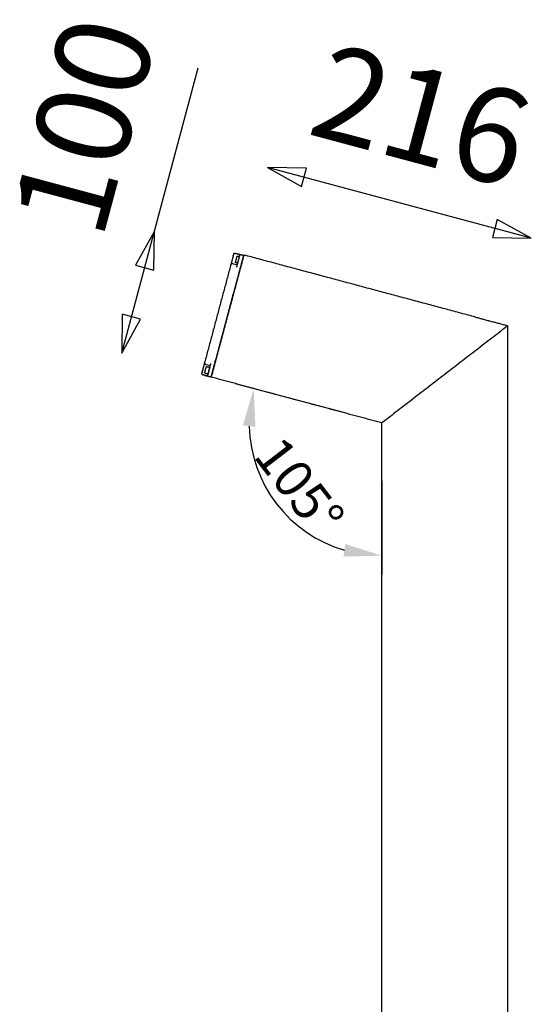
# Model space of a CAD drawing. Units: millimetres. Extents: x -7928 to -4226, y -829 to 1752.
# Drawn here: x -6427 to -6021, y 462 to 1243 of the extents above; entities that cross this region are included whole.
import ezdxf

# ---------------------------------------------------------------- set-up
doc = ezdxf.new("R2010")
doc.units = ezdxf.units.MM
doc.layers.add('1', color=18, linetype='Continuous')
doc.styles.add('Arial Normal', font='arial.ttf')
doc.dimstyles.new('Default', dxfattribs={"dimtxt": 1, "dimasz": 1, "dimexe": 0.5, "dimexo": 0.5, "dimgap": 0.25, "dimtad": 1, "dimtoh": 1, "dimzin": 1, "dimdsep": 46, "dimtxsty": 'Arial Normal', "dimcen": 0.5, "dimazin": 1, "dimtfac": 1, "dimtdec": 4, "dimtix": 1, "dimtofl": 0, "dimtmove": 1, "dimatfit": 3, "dimfxl": 0, "dimtolj": 1, "dimtzin": 1, "dimarcsym": 0})

# ---------------------------------------------------------------- blocks, each defined once
blk = doc.blocks.new('*D1')
at = {"layer": '1', "color": 0, "lineweight": -2}
for p, q in [((-6169.16, 930.84), (-6255.91, 954.09)), ((-6139.74, 877.04), (-6139.74, 802.69))]:
    blk.add_line(p, q, dxfattribs=at)
blk.add_arc((-6139.74, 922.96), 105.27, 181.38377, 253.61623, dxfattribs=at)
at = {"layer": '1', "color": 0}
for points in [[(-6249.94, 921.01), (-6240.01, 919.82), (-6241.42, 950.2)], [(-6168.72, 826.91), (-6170.14, 817.01), (-6139.74, 817.69)]]:
    blk.add_solid(points, dxfattribs=at)
at = {"layer": 'Defpoints', "color": 0}
for p in [(-6139.74, 966.39), (-6154.68, 926.96), (-6067.93, 903.72), (-6139.74, 892.04), (-6238.66, 886.95)]:
    blk.add_point(p, dxfattribs=at)
at = {"layer": '1', "color": 0, "insert": (-6205.15, 872.76), "char_height": 30, "attachment_point": 5, "rotation": 307.5, "style": 'Arial Normal'}
blk.add_mtext('\\A1;105°', dxfattribs=at)

msp = doc.modelspace()

# ---------------------------------------------------------------- linework, layer by layer
at = {"layer": '1', "color": 0}
for p, q in [((-6346.135, 978.261), (-6285.484, 1204.614)), ((-6021.145, 1069.389), (-6230.418, 1125.464))]:
    msp.add_line(p, q, dxfattribs=at)
for points in [[(-6230.418, 1125.464), (-6203.382, 1110.455), (-6199.499, 1124.944)], [(-6021.145, 1069.389), (-6048.181, 1084.398), (-6052.064, 1069.91)], [(-6320.176, 1075.143), (-6335.185, 1048.107), (-6320.696, 1044.224)], [(-6346.135, 978.261), (-6331.126, 1005.297), (-6345.615, 1009.18)]]:
    msp.add_lwpolyline(points, close=True, dxfattribs=at)
at = {"layer": '1', "color": 0, "lineweight": -3}
for points, degree in [([(-6275.035, 959.727), (-6262.223, 1007.541), (-6249.411, 1055.354)], 2), ([(-6261.948, 1007.794), (-6255.493, 1031.886), (-6249.037, 1055.978)], 2), ([(-6257.653, 1055.506), (-6257.642, 1055.548), (-6257.63, 1055.591), (-6257.619, 1055.634)], 3), ([(-6256.092, 1057.535), (-6254.792, 1057.211), (-6253.493, 1056.887), (-6252.193, 1056.563)], 3), ([(-6256.092, 1057.534), (-6254.143, 1057.048), (-6252.193, 1056.563)], 2), ([(-6254.903, 1046.451), (-6253.613, 1051.266), (-6252.323, 1056.08)], 2), ([(-6254.168, 1055.334), (-6253.401, 1055.125), (-6252.635, 1054.915)], 2), ([(-6252.193, 1056.563), (-6250.738, 1056.2), (-6249.282, 1055.837)], 2), ([(-6249.466, 1055.148), (-6249.37, 1055.122), (-6249.273, 1055.097)], 2), ([(-6065.485, 1006.899), (-6157.248, 1031.487), (-6249.011, 1056.075)], 2), ([(-6259.743, 1047.706), (-6269.95, 1009.611), (-6280.158, 971.516)], 2), ([(-6259.743, 1047.706), (-6259.729, 1047.758), (-6259.715, 1047.811), (-6259.701, 1047.862)], 3), ([(-6259.556, 1048.402), (-6259.566, 1048.365), (-6259.577, 1048.324), (-6259.589, 1048.281), (-6259.601, 1048.236), (-6259.613, 1048.189)], 5), ([(-6258.269, 1049.381), (-6256.976, 1049.048), (-6255.681, 1048.716), (-6254.385, 1048.383)], 3), ([(-6254.058, 1049.602), (-6254.839, 1049.816), (-6255.619, 1050.029)], 2), ([(-6274.945, 959.289), (-6268.528, 983.236), (-6262.112, 1007.183)], 2), ([(-6039.738, 1000), (-6089.738, 961.478), (-6139.738, 922.957)], 2), ([(-6065.485, 1006.899), (-6052.611, 1003.45), (-6039.738, 1000)], 2), ([(-6039.738, 10), (-6039.738, 505), (-6039.738, 1000)], 2), ([(-6280.158, 971.516), (-6280.163, 971.498), (-6280.167, 971.481), (-6280.172, 971.463), (-6280.177, 971.445), (-6280.182, 971.427)], 5), ([(-6275.856, 968.251), (-6277.145, 968.611), (-6278.433, 968.97), (-6279.719, 969.328)], 3), ([(-6277.919, 960.554), (-6276.629, 965.368), (-6275.339, 970.183)], 2), ([(-6282.614, 962.341), (-6282.61, 962.361), (-6282.606, 962.38), (-6282.601, 962.399)], 3), ([(-6282.248, 963.716), (-6282.252, 963.701), (-6282.256, 963.686), (-6282.26, 963.671), (-6282.264, 963.656), (-6282.268, 963.641)], 5), ([(-6281.911, 961.179), (-6281.431, 961.041), (-6280.95, 960.903), (-6280.47, 960.766)], 3), ([(-6280.47, 960.766), (-6279.663, 960.534), (-6278.856, 960.303), (-6278.048, 960.071)], 3), ([(-6278.048, 960.072), (-6279.259, 960.419), (-6280.47, 960.766)], 2), ([(-6277.667, 961.686), (-6278.897, 962.023), (-6280.126, 962.359)], 2), ([(-6278.675, 967.664), (-6277.445, 967.328), (-6276.215, 966.991)], 2), ([(-6274.586, 960.629), (-6274.682, 960.655), (-6274.779, 960.681)], 2), ([(-6275.164, 959.244), (-6276.606, 959.658), (-6278.048, 960.071)], 2), ([(-6139.738, 922.957), (-6207.354, 941.075), (-6274.971, 959.192)], 2), ([(-6139.738, 10), (-6139.738, 466.478), (-6139.738, 922.957)], 2)]:
    msp.add_open_spline(points, degree=degree, dxfattribs=at)
for points, weights, degree, knots in [([(-6257.653, 1055.506), (-6258.353, 1052.893), (-6258.973, 1050.578), (-6259.322, 1049.278), (-6259.484, 1048.671)], [1, 0.884345877109, 1, 0.9315813339, 0.944112896878], 2, [0, 0, 0, 5.3427591, 5.3427591, 8.5034286, 8.5034286, 8.5034286]), ([(-6255.252, 1052.318), (-6254.983, 1053.301), (-6254.759, 1054.122), (-6254.534, 1054.943), (-6254.485, 1055.12), (-6254.475, 1055.159), (-6254.475, 1055.159)], [1, 0.853553390593, 0.853553390593, 0.853553390593, 1, 0.964136365608, 0.937055456039], 2, [0, 0, 0, 2.0710678, 2.0710678, 4.1421356, 4.1421356, 4.5911513, 4.5911513, 4.5911513]), ([(-6254.475, 1055.159), (-6254.475, 1055.159), (-6254.474, 1055.163), (-6254.473, 1055.164), (-6254.473, 1055.165), (-6254.472, 1055.169), (-6254.471, 1055.171), (-6254.469, 1055.178), (-6254.467, 1055.183), (-6254.463, 1055.192), (-6254.461, 1055.197), (-6254.452, 1055.216), (-6254.443, 1055.23), (-6254.413, 1055.27), (-6254.387, 1055.293), (-6254.357, 1055.31), (-6254.297, 1055.344), (-6254.231, 1055.351), (-6254.168, 1055.334)], [1, 1, 1, 1, 1, 1, 1, 1, 1, 1, 1, 1, 1, 1, 1, 1, 1, 1.05719095842, 1.17157287525], 3, [0, 0, 0, 0, 0.00000382, 0.00000382, 0.00380681, 0.00380681, 0.01141338, 0.01141338, 0.02697978, 0.02697978, 0.04288104, 0.04288104, 0.0924401, 0.0924401, 0.1971422, 0.1971422, 0.1971422, 0.3985782, 0.3985782, 0.3985782, 0.3985782]), ([(-6255.619, 1050.029), (-6255.682, 1050.046), (-6255.736, 1050.087), (-6255.77, 1050.147), (-6255.787, 1050.176), (-6255.798, 1050.209), (-6255.803, 1050.259), (-6255.804, 1050.275), (-6255.802, 1050.297), (-6255.801, 1050.302), (-6255.8, 1050.312), (-6255.799, 1050.317), (-6255.797, 1050.324), (-6255.797, 1050.327), (-6255.796, 1050.33), (-6255.796, 1050.332), (-6255.795, 1050.334), (-6255.795, 1050.335), (-6255.794, 1050.336)], [0.937055455994, 0.845569726423, 0.799826861637, 0.799826861637, 0.799826861637, 0.799826861637, 0.799826861637, 0.799826861637, 0.799826861637, 0.799826861637, 0.799826861637, 0.799826861637, 0.799826861637, 0.799826861637, 0.799826861637, 0.799826861637, 0.799826861637, 0.799826861637, 0.799826861637], 3, [0, 0, 0, 0, 0.20143599, 0.20143599, 0.20143599, 0.30464652, 0.30464652, 0.35349958, 0.35349958, 0.36917431, 0.36917431, 0.38451896, 0.38451896, 0.39201716, 0.39201716, 0.39576613, 0.39576613, 0.398578, 0.398578, 0.398578, 0.398578]), ([(-6262.077, 1007.314), (-6262.063, 1007.366), (-6262.03, 1007.489), (-6261.997, 1007.611), (-6261.983, 1007.663)], [1, 0.845154255729, 1, 0.84515425342, 1], 2, [-50.66118877, -50.66118877, -50.66118877, -50.43561172, -50.43561172, -50.21003466, -50.21003466, -50.21003466]), ([(-6280.417, 970.551), (-6280.579, 969.944), (-6280.927, 968.644), (-6281.548, 966.329), (-6282.248, 963.716)], [0.944110703121, 0.931587324229, 1, 0.884345877109, 1], 2, [2.1823664, 2.1823664, 2.1823664, 5.3427591, 5.3427591, 10.6855183, 10.6855183, 10.6855183]), ([(-6280.126, 962.359), (-6280.189, 962.377), (-6280.243, 962.417), (-6280.278, 962.477), (-6280.294, 962.506), (-6280.305, 962.539), (-6280.311, 962.589), (-6280.311, 962.605), (-6280.309, 962.627), (-6280.308, 962.632), (-6280.307, 962.642), (-6280.306, 962.647), (-6280.304, 962.654), (-6280.304, 962.657), (-6280.303, 962.66), (-6280.303, 962.662), (-6280.302, 962.664), (-6280.302, 962.666), (-6280.301, 962.666)], [0.890836510311, 0.803863185998, 0.760376523842, 0.760376523842, 0.760376523842, 0.760376523842, 0.760376523842, 0.760376523842, 0.760376523842, 0.760376523842, 0.760376523842, 0.760376523842, 0.760376523842, 0.760376523842, 0.760376523842, 0.760376523842, 0.760376523842, 0.760376523842, 0.760376523842], 3, [0, 0, 0, 0, 0.20143599, 0.20143599, 0.20143599, 0.30464652, 0.30464652, 0.35349958, 0.35349958, 0.36917431, 0.36917431, 0.38451896, 0.38451896, 0.39201716, 0.39201716, 0.39576613, 0.39576613, 0.398578, 0.398578, 0.398578, 0.398578]), ([(-6280.256, 962.833), (-6280.156, 963.197), (-6279.906, 964.112), (-6279.655, 965.027), (-6279.401, 965.957), (-6279.147, 966.887), (-6279.037, 967.287), (-6278.982, 967.489), (-6278.982, 967.489)], [1, 0.853553390593, 0.853553390593, 0.853553390593, 1, 0.853553390593, 0.853553390593, 0.853553390593, 0.890836510284], 2, [0, 0, 0, 2.0710678, 2.0710678, 4.1421356, 4.1421356, 6.2132034, 6.2132034, 7.2581902, 7.2581902, 7.2581902]), ([(-6278.982, 967.489), (-6278.982, 967.489), (-6278.981, 967.493), (-6278.98, 967.494), (-6278.98, 967.495), (-6278.979, 967.499), (-6278.978, 967.501), (-6278.976, 967.508), (-6278.974, 967.513), (-6278.97, 967.522), (-6278.968, 967.527), (-6278.959, 967.546), (-6278.95, 967.56), (-6278.92, 967.601), (-6278.894, 967.623), (-6278.865, 967.64), (-6278.805, 967.675), (-6278.738, 967.682), (-6278.675, 967.664)], [1, 1, 1, 1, 1, 1, 1, 1, 1, 1, 1, 1, 1, 1, 1, 1, 1, 1.05719095842, 1.17157287525], 3, [0, 0, 0, 0, 0.00000031, 0.00000031, 0.00380337, 0.00380337, 0.01141007, 0.01141007, 0.02697675, 0.02697675, 0.04287829, 0.04287829, 0.09243824, 0.09243824, 0.19714219, 0.19714219, 0.19714219, 0.39857819, 0.39857819, 0.39857819, 0.39857819]), ([(-6276.215, 966.991), (-6276.215, 966.991), (-6276.676, 965.306), (-6277.352, 962.836), (-6277.617, 961.869)], [0.890836510284, 0.77966166936, 1, 0.707106781187, 1], 2, [1.0700644, 1.0700644, 1.0700644, 4.3196899, 4.3196899, 8.6393798, 8.6393798, 8.6393798]), ([(-6274.971, 959.192), (-6274.971, 959.192), (-6274.963, 959.221), (-6274.956, 959.249), (-6274.945, 959.289)], [1, 0.923879527755, 1, 0.923879527755, 1], 2, [-100.57122343, -100.57122343, -100.57122343, -100.49268361, -100.49268361, -100.4141438, -100.4141438, -100.4141438])]:
    msp.add_rational_spline(points, weights, degree=degree, knots=knots, dxfattribs=at)
for points, degree, knots in [([(-6257.517, 1056.011), (-6257.52, 1056.003), (-6257.522, 1055.994), (-6257.524, 1055.986), (-6257.545, 1055.91), (-6257.565, 1055.834), (-6257.583, 1055.767), (-6257.601, 1055.7), (-6257.619, 1055.634)], 5, [-0.53597285, -0.53597285, -0.53597285, -0.53597285, -0.53597285, -0.53597285, -0.49061589, -0.49061589, -0.49061589, -0.13943152, -0.13943152, -0.13943152, -0.13943152, -0.13943152, -0.13943152]), ([(-6257.369, 1056.565), (-6257.377, 1056.536), (-6257.385, 1056.505), (-6257.394, 1056.473), (-6257.421, 1056.371), (-6257.451, 1056.257), (-6257.473, 1056.178), (-6257.495, 1056.095), (-6257.517, 1056.011)], 5, [-1.20299636, -1.20299636, -1.20299636, -1.20299636, -1.20299636, -1.20299636, -0.97947608, -0.97947608, -0.97947608, -0.53597285, -0.53597285, -0.53597285, -0.53597285, -0.53597285, -0.53597285]), ([(-6257.3, 1056.823), (-6257.3, 1056.823), (-6257.303, 1056.812), (-6257.309, 1056.789), (-6257.323, 1056.737), (-6257.343, 1056.662), (-6257.351, 1056.632), (-6257.36, 1056.6), (-6257.369, 1056.565)], 5, [-1.95675355, -1.95675355, -1.95675355, -1.95675355, -1.95675355, -1.95675355, -1.46839194, -1.46839194, -1.46839194, -1.20299636, -1.20299636, -1.20299636, -1.20299636, -1.20299636, -1.20299636]), ([(-6259.613, 1048.189), (-6259.615, 1048.183), (-6259.617, 1048.177), (-6259.618, 1048.171), (-6259.635, 1048.109), (-6259.652, 1048.045), (-6259.668, 1047.985), (-6259.684, 1047.924), (-6259.701, 1047.862)], 5, [-0.52804341, -0.52804341, -0.52804341, -0.52804341, -0.52804341, -0.52804341, -0.49037858, -0.49037858, -0.49037858, -0.16357904, -0.16357904, -0.16357904, -0.16357904, -0.16357904, -0.16357904]), ([(-6259.484, 1048.671), (-6259.484, 1048.671), (-6259.484, 1048.671), (-6259.485, 1048.67), (-6259.487, 1048.66), (-6259.494, 1048.633), (-6259.503, 1048.6), (-6259.519, 1048.542), (-6259.539, 1048.467), (-6259.545, 1048.446), (-6259.55, 1048.425), (-6259.556, 1048.402)], 5, [-1.58132518, -1.58132518, -1.58132518, -1.58132518, -1.58132518, -1.58132518, -1.46855089, -1.46855089, -1.46855089, -0.97928978, -0.97928978, -0.97928978, -0.81131644, -0.81131644, -0.81131644, -0.81131644, -0.81131644, -0.81131644]), ([(-6259.484, 1048.671), (-6259.484, 1048.673), (-6259.483, 1048.677), (-6259.482, 1048.681), (-6259.481, 1048.683), (-6259.479, 1048.69), (-6259.478, 1048.695), (-6259.473, 1048.709), (-6259.47, 1048.719), (-6259.461, 1048.747), (-6259.454, 1048.766), (-6259.439, 1048.804), (-6259.43, 1048.823), (-6259.394, 1048.9), (-6259.361, 1048.955), (-6259.242, 1049.116), (-6259.14, 1049.208), (-6259.023, 1049.276), (-6258.795, 1049.409), (-6258.524, 1049.447), (-6258.269, 1049.381)], 3, [0.0001556, 0.0001556, 0.0001556, 0.0001556, 0.0055815, 0.0055815, 0.0130235, 0.0130235, 0.0279075, 0.0279075, 0.0576778, 0.0576778, 0.1185843, 0.1185843, 0.1807848, 0.1807848, 0.3745516, 0.3745516, 0.7836299, 0.7836299, 0.7836299, 1.5840621, 1.5840621, 1.5840621, 1.5840621]), ([(-6279.719, 969.328), (-6279.972, 969.399), (-6280.188, 969.567), (-6280.319, 969.796), (-6280.386, 969.914), (-6280.429, 970.044), (-6280.452, 970.243), (-6280.453, 970.307), (-6280.446, 970.392), (-6280.444, 970.413), (-6280.438, 970.453), (-6280.434, 970.473), (-6280.428, 970.503), (-6280.426, 970.512), (-6280.423, 970.527), (-6280.421, 970.532), (-6280.42, 970.539), (-6280.419, 970.541), (-6280.418, 970.545), (-6280.417, 970.549), (-6280.417, 970.551)], 3, [0.0000709, 0.0000709, 0.0000709, 0.0000709, 0.8005048, 0.8005048, 0.8005048, 1.2095834, 1.2095834, 1.4033536, 1.4033536, 1.4655557, 1.4655557, 1.5264637, 1.5264637, 1.5562348, 1.5562348, 1.5711198, 1.5711198, 1.5785627, 1.5785627, 1.5839455, 1.5839455, 1.5839455, 1.5839455]), ([(-6280.322, 970.903), (-6280.333, 970.862), (-6280.343, 970.824), (-6280.353, 970.788), (-6280.378, 970.696), (-6280.396, 970.627), (-6280.405, 970.593), (-6280.413, 970.564), (-6280.416, 970.553), (-6280.416, 970.551), (-6280.417, 970.551), (-6280.417, 970.551)], 5, [-1.25397777, -1.25397777, -1.25397777, -1.25397777, -1.25397777, -1.25397777, -0.97973343, -0.97973343, -0.97973343, -0.49068462, -0.49068462, -0.49068462, -0.36632724, -0.36632724, -0.36632724, -0.36632724, -0.36632724, -0.36632724]), ([(-6280.23, 971.248), (-6280.239, 971.212), (-6280.249, 971.177), (-6280.258, 971.142), (-6280.277, 971.07), (-6280.296, 971.002), (-6280.305, 970.968), (-6280.314, 970.935), (-6280.322, 970.903)], 5, [-1.66395323, -1.66395323, -1.66395323, -1.66395323, -1.66395323, -1.66395323, -1.46888315, -1.46888315, -1.46888315, -1.25397777, -1.25397777, -1.25397777, -1.25397777, -1.25397777, -1.25397777]), ([(-6280.23, 971.248), (-6280.226, 971.26), (-6280.223, 971.273), (-6280.22, 971.285), (-6280.207, 971.332), (-6280.194, 971.379), (-6280.182, 971.427)], 3, [1.29466985, 1.29466985, 1.29466985, 1.29466985, 1.33492676, 1.33492676, 1.33492676, 1.48472597, 1.48472597, 1.48472597, 1.48472597]), ([(-6281.911, 961.179), (-6282.159, 961.25), (-6282.378, 961.422), (-6282.623, 961.856), (-6282.662, 962.107), (-6282.614, 962.341)], 3, [-1.5917014, -1.5917014, -1.5917014, -1.5917014, -0.7958507, -0.7958507, -0.0604257, -0.0604257, -0.0604257, -0.0604257]), ([(-6282.528, 962.671), (-6282.538, 962.633), (-6282.548, 962.598), (-6282.556, 962.566), (-6282.577, 962.487), (-6282.592, 962.433), (-6282.598, 962.411), (-6282.601, 962.399), (-6282.601, 962.399)], 5, [-0.77319941, -0.77319941, -0.77319941, -0.77319941, -0.77319941, -0.77319941, -0.48994979, -0.48994979, -0.48994979, 0, 0, 0, 0, 0, 0]), ([(-6282.388, 963.194), (-6282.409, 963.114), (-6282.43, 963.036), (-6282.45, 962.96), (-6282.479, 962.853), (-6282.505, 962.757), (-6282.513, 962.727), (-6282.521, 962.698), (-6282.528, 962.671)], 5, [-1.40157797, -1.40157797, -1.40157797, -1.40157797, -1.40157797, -1.40157797, -0.97821948, -0.97821948, -0.97821948, -0.77319941, -0.77319941, -0.77319941, -0.77319941, -0.77319941, -0.77319941]), ([(-6282.332, 963.404), (-6282.34, 963.374), (-6282.347, 963.345), (-6282.355, 963.315), (-6282.367, 963.273), (-6282.378, 963.231), (-6282.381, 963.219), (-6282.384, 963.207), (-6282.388, 963.194)], 5, [-1.62036172, -1.62036172, -1.62036172, -1.62036172, -1.62036172, -1.62036172, -1.46665613, -1.46665613, -1.46665613, -1.40157797, -1.40157797, -1.40157797, -1.40157797, -1.40157797, -1.40157797]), ([(-6282.332, 963.404), (-6282.324, 963.432), (-6282.316, 963.461), (-6282.309, 963.49), (-6282.295, 963.541), (-6282.281, 963.591), (-6282.268, 963.641)], 3, [1.62191154, 1.62191154, 1.62191154, 1.62191154, 1.71166041, 1.71166041, 1.71166041, 1.87250709, 1.87250709, 1.87250709, 1.87250709])]:
    msp.add_open_spline(points, degree=degree, knots=knots, dxfattribs=at)
for points, weights, degree in [([(-6257.3, 1056.823), (-6257.046, 1057.772), (-6256.092, 1057.535)], [1, 0.713250449018, 1], 2), ([(-6252.231, 1056.421), (-6252.256, 1056.33), (-6252.288, 1056.21), (-6252.323, 1056.08)], [1, 0.949282155858, 0.949282155858, 1], 3), ([(-6252.193, 1056.563), (-6252.193, 1056.563), (-6252.207, 1056.513), (-6252.231, 1056.421)], [1, 0.949282155859, 0.949282155859, 1], 3), ([(-6249.411, 1055.354), (-6249.377, 1055.484), (-6249.344, 1055.604), (-6249.32, 1055.695)], [1, 0.949282155858, 0.949282155858, 1], 3), ([(-6249.32, 1055.695), (-6249.295, 1055.787), (-6249.282, 1055.837), (-6249.282, 1055.837)], [1, 0.949282155859, 0.949282155859, 1], 3), ([(-6249.037, 1055.978), (-6249.011, 1056.075), (-6249.011, 1056.075)], [1, 0.707106782564, 1], 2), ([(-6255.794, 1050.336), (-6255.794, 1050.336), (-6255.252, 1052.318)], [0.937055456038, 0.74297041558, 1], 2), ([(-6262.112, 1007.183), (-6262.087, 1007.275), (-6262.077, 1007.314)], [1, 0.845154265147, 1], 2), ([(-6261.983, 1007.663), (-6261.973, 1007.702), (-6261.948, 1007.794)], [1, 0.845154265002, 1], 2), ([(-6065.485, 1006.899), (-6065.485, 1006.899), (-6065.511, 1006.802)], [1, 0.707106782564, 1], 2), ([(-6279.676, 969.452), (-6280.642, 969.711), (-6280.4, 970.614)], [1, 0.707106781188, 1], 2), ([(-6280.301, 962.666), (-6280.301, 962.666), (-6280.256, 962.833)], [0.890836510285, 0.927445111827, 1], 2), ([(-6277.919, 960.554), (-6277.954, 960.424), (-6277.986, 960.304), (-6278.01, 960.213)], [1, 0.94928215586, 0.94928215586, 1], 3), ([(-6277.617, 961.869), (-6277.667, 961.686), (-6277.667, 961.686)], [1, 0.927445111827, 0.890836510284], 2), ([(-6278.01, 960.213), (-6278.035, 960.121), (-6278.048, 960.071), (-6278.048, 960.071)], [1, 0.949282155857, 0.949282155857, 1], 3), ([(-6275.164, 959.244), (-6275.164, 959.244), (-6275.151, 959.294), (-6275.126, 959.386)], [1, 0.949282155859, 0.949282155859, 1], 3), ([(-6275.126, 959.386), (-6275.101, 959.477), (-6275.069, 959.597), (-6275.035, 959.727)], [1, 0.949282155858, 0.949282155858, 1], 3)]:
    msp.add_rational_spline(points, weights, degree=degree, dxfattribs=at)

# ---------------------------------------------------------------- texts
at = {"layer": '1', "color": 0, "char_height": 75, "attachment_point": 5, "style": 'Arial Normal'}
for s, insert, width, rotation in [('100', (-6366.622, 1155.969), 466.30435, 75), ('216', (-6110.959, 1157.387), 482.6087, 345)]:
    msp.add_mtext(s, dxfattribs=dict(at, insert=insert, width=width, rotation=rotation))

# ---------------------------------------------------------------- dimensions: what is measured, and where the dimension line sits
at = {"layer": '1', "color": 0}
dim = msp.add_angular_dim_2l(base=(-6238.661, 886.952), line1=((-6154.675, 926.959), (-6067.928, 903.715)), line2=((-6139.738, 966.392), (-6139.738, 892.039)), text='105°', dimstyle='Default', override={"dimscale": 30, "dimtad": 1, "dimtxsty": 'Arial Normal', "dimsah": 0}, dxfattribs=at)
dim.commit()
dim.dimension.update_dxf_attribs({"geometry": '*D1', "text_midpoint": (-6205.153, 872.762)})

doc.saveas('drawing.dxf')
